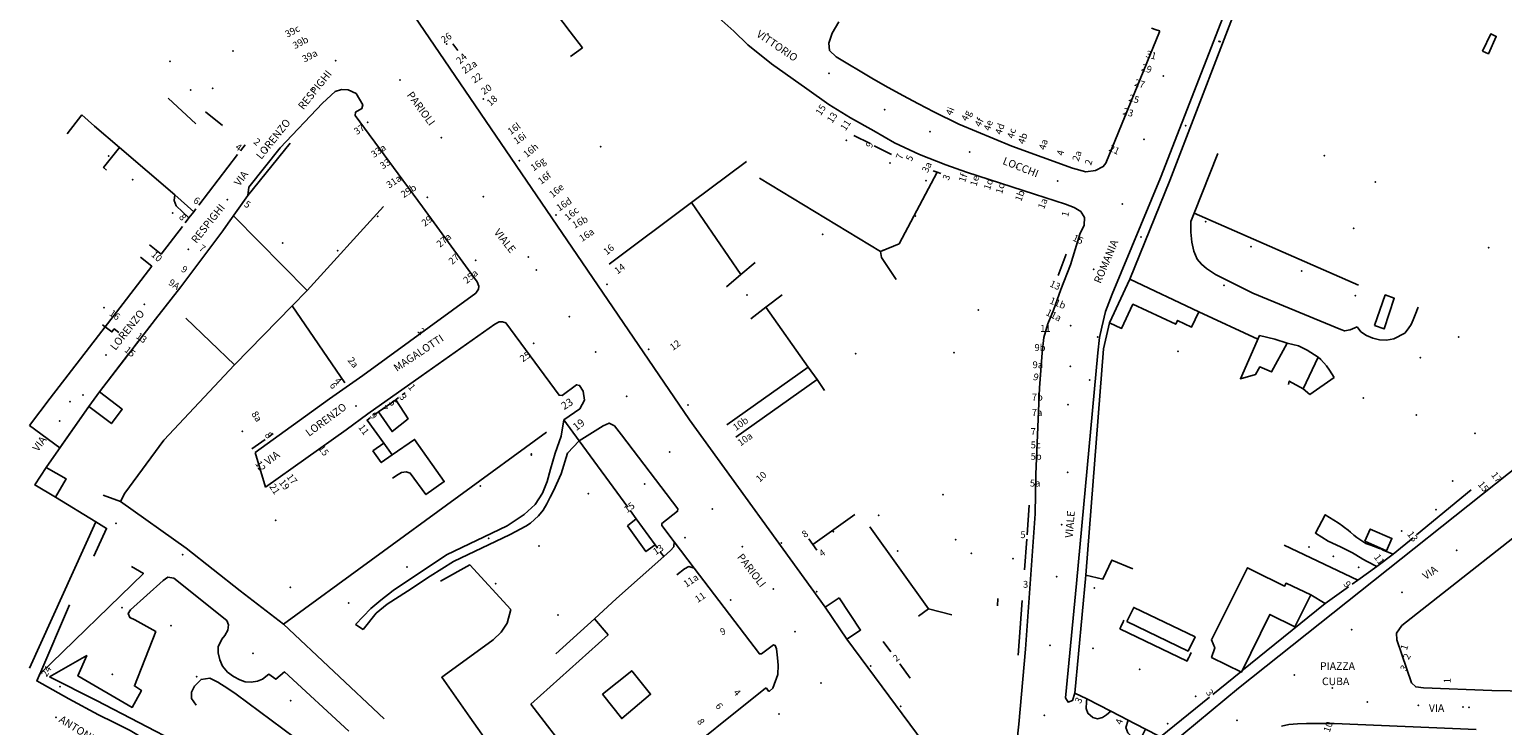
# Model space of a CAD drawing. Units: millimetres. Extents: x 2903 to 6094, y 3136 to 5596.
# Drawn here: x 2967 to 3353, y 3845 to 4027 of the extents above; entities that cross this region are included whole.
import ezdxf

# ---------------------------------------------------------------- set-up
doc = ezdxf.new("R2010")
doc.units = ezdxf.units.MM
for name, color, linetype in [('1A00CE', 10, 'Continuous'), ('1A00ED', 10, 'Continuous'), ('1X00DC', 10, 'Continuous'), ('1X00DR', 10, 'Continuous'), ('1X00MS', 10, 'Continuous'), ('1X00PO', 10, 'Continuous'), ('1X00SG', 10, 'Continuous'), ('2A00CV', 10, 'Continuous'), ('5A00SM', 10, 'Continuous'), ('5A00SS', 10, 'Continuous'), ('5X00CS', 10, 'Continuous'), ('6B00NC', 10, 'Continuous'), ('7A00PQ', 10, 'Continuous'), ('9A00TU', 10, 'Continuous')]:
    doc.layers.add(name, color=color, linetype=linetype)
doc.styles.get("Standard").update_dxf_attribs({"font": 'arial.ttf'})

msp = doc.modelspace()

# ---------------------------------------------------------------- linework, layer by layer
at = {"layer": '1A00CE', "color": 4, "flags": 128}
for points in [[(3254.93, 3961.75, 60.27), (3272.98, 3953.25, 60.97), (3271.08, 3949.24, 61.07), (3267.4, 3950.97, 61.22), (3266.94, 3950, 61.22), (3255.73, 3955.24, 60.86), (3252.77, 3948.91, 60.69), (3249.63, 3950.37, 60.67)], [(3288.9, 3947.03, 60.61), (3292.88, 3946.08, 60.41), (3296.15, 3945.04, 60.43), (3292.05, 3937.49, 60.57), (3288.93, 3938.83, 60.98), (3287.84, 3936.83, 61.14), (3283.89, 3935.7, 61.03)], [(2985.02, 3932.3, 66.26), (2991.02, 3927.71, 66.33), (2988.17, 3923.97, 66.33), (2982.28, 3928.47, 62.46)], [(3062.63, 3930.24, 78.92), (3065.89, 3925.23, 63.3), (3061.69, 3921.9, 63.46), (3058.12, 3927.02, 79.12)], [(2971.05, 3912.5, 65.7), (2976.35, 3909.49, 65.8), (2973.56, 3904.74, 65.8), (2968.09, 3907.93, 65.65)], [(3178.75, 3878.33, 61.52), (3184.39, 3869.91, 61.58), (3180.78, 3867.5, 61.58), (3175.14, 3875.92, 61.5)]]:
    msp.add_polyline3d(points, close=True, dxfattribs=at)
at = {"layer": '1A00CE', "color": 15, "flags": 128}
for points in [[(3056.63, 3916.82, 82.33), (3059.53, 3918.83, 72.69), (3061.75, 3915.76, 63.04), (3058.86, 3913.75, 62.99)], [(3123.31, 3897.24, 73.28), (3125.64, 3899.02, 61.37), (3130.59, 3892.22, 61.61), (3128.18, 3890.45, 73.29)], [(3287.1, 3885.54, 64.59), (3295.43, 3881.41, 61.2), (3295.82, 3882.19, 61.41), (3302.29, 3879.15, 60.53), (3298.15, 3870.79, 59.95), (3291.58, 3874.03, 60.64), (3284.12, 3858.89, 60.78), (3276.31, 3862.77, 75.89), (3277.14, 3865.25, 75.94), (3276.27, 3867.33, 76.11), (3285.73, 3886.22, 0)], [(3254.15, 3872.14, 64.5), (3255.95, 3875.86, 72.34), (3271.99, 3868.14, 72.34), (3270.18, 3864.41, 72.95)], [(3116.77, 3853.12, 81.31), (3124.46, 3859.28, 80.77), (3129.39, 3853.12, 80.95), (3121.85, 3846.74, 81.66)]]:
    msp.add_polyline3d(points, close=True, dxfattribs=at)
at = {"layer": '1A00ED', "color": 3, "flags": 128}
msp.add_polyline3d([(3316.47, 3893.15, 0), (3317.86, 3896.36, 0), (3323.56, 3893.89, 0), (3322.17, 3890.68, 0)], close=True, dxfattribs=at)
at = {"layer": '1X00DC', "color": 40}
for p, q in [((3012.79, 4005.6, 80.83), (3017.27, 4002.04, 64.42)), ((2983.77, 4001.87, 64.68), (2990.31, 3996.23, 64.58)), ((3186.87, 3997.27, 63.44), (3182.65, 3999.42, 63.44)), ((3192.48, 3994.42, 63.26), (3187.94, 3996.73, 63.44)), ((3140.14, 3981.87, 62.79), (3153.06, 3963.02, 76.81)), ((3238.27, 3968.33, 60.21), (3236.1, 3962.75, 58.78)), ((2999.71, 3951.33, 64.23), (2995.84, 3946.3, 66.26)), ((2995.1, 3945.35, 66.26), (2993.23, 3942.92, 66.26)), ((2992.5, 3941.97, 66.26), (2985.02, 3932.3, 66.26)), ((3065.1, 3932.06, 77.24), (3064.37, 3931.52, 77.24)), ((2982.28, 3928.47, 66.05), (2971.05, 3912.5, 65.7)), ((3063.4, 3930.81, 77.24), (3062.63, 3930.24, 78.92)), ((3056.92, 3926.17, 79.12), (3058.12, 3927.02, 79.12)), ((2974.65, 3917.62, 64.11), (2966.72, 3923.49, 80.54)), ((3029.42, 3920.54, 79.19), (3030.56, 3921.35, 79.19)), ((3102.14, 3921.7, 62.46), (3033.23, 3871.5, 63.33)), ((3024.93, 3917.33), (3028.44, 3919.84)), ((3123.4, 3902.1, 61.37), (3110.73, 3919.5, 60.66)), ((3344.33, 3906.6, 56.42), (3330.03, 3894.82, 56.17)), ((3125.64, 3899.02, 61.37), (3124.11, 3901.13, 61.37)), ((3182.86, 3900.14), (3171.91, 3892.32, 76.2)), ((3329.11, 3894.06, 56.17), (3323.87, 3889.75, 56.17)), ((3131.21, 3891.37, 61.72), (3130.59, 3892.22, 61.61)), ((3132.83, 3889.14, 61.72), (3131.92, 3890.4, 61.72)), ((3319.57, 3886.6, 54.15), (3314.64, 3882.97, 56.99)), ((3240.54, 3853.42, 57.75), (3243.43, 3884.32, 57.49)), ((3220.37, 3878.15), (3220.23, 3876.25, 79.78)), ((3202.22, 3875.45), (3208.32, 3873.94, 79.94)), ((3306.09, 3876.83, 57.38), (3284.28, 3859.22, 57.56)), ((3098.05, 3850.54, 71.22), (3118.27, 3868.68, 81.08)), ((3190.35, 3866.95, 75.65), (3192.35, 3864.2, 75.6)), ((3194.64, 3861.04, 75.53), (3197.35, 3857.31, 75.46)), ((3283.96, 3858.96, 57.56), (3276.69, 3853.08, 57.73)), ((3249.96, 3848.71, 57.71), (3243.67, 3851.9, 57.75)), ((3259, 3843.99, 57.75), (3253.98, 3846.58, 57.75))]:
    msp.add_line(p, q, dxfattribs=at)
for points in [[(3254.93, 3961.75, 58.7), (3265.4, 3987.62, 58.66), (3285.69, 4040.62, 61.24), (3298.16, 4071.54, 62.8)], [(3097.28, 4034.91, 63.31), (3100.35, 4037.15, 63.31), (3108.37, 4026.56, 63.31), (3111.53, 4022.4, 63.31)], [(3118.54, 3965.72, 61.99), (3140.14, 3981.87, 62.79), (3154.53, 3992.64, 63.33)], [(3204.47, 3989.81, 70.59), (3194.47, 3971.07, 0), (3189.61, 3969.01, 0), (3189.91, 3967.45, 0), (3193.7, 3961.72, 61.77)], [(3205.42, 3989.45, 72.07), (3204.47, 3989.81, 70.59), (3203.44, 3990.19, 68.99)], [(3007.49, 3976.54, 64.2), (3008.48, 3977.83, 64.28), (3009.73, 3979.46, 64.29)], [(2998.13, 3970.76, 79.91), (3001.17, 3968.34, 64.2), (3006.76, 3975.59, 64.2)], [(2990.37, 3954.31, 64.09), (2998.74, 3965.18, 64.18), (2995.77, 3967.51, 80.48)], [(3156.78, 3966.19, 76.59), (3153.06, 3963.02, 76.81), (3149.27, 3959.79, 77.05)], [(3163.86, 3957.72, 76.67), (3159.61, 3954.43, 76.94), (3155.64, 3951.37, 77.2)], [(3159.61, 3954.43, 76.94), (3170.7, 3938.74, 78.6), (3172.98, 3935.52, 78.93), (3174.98, 3932.68, 79.23)], [(3330.46, 3954.44, 53.55), (3329.61, 3952.49, 53.56), (3329.14, 3951.16, 53.55), (3328.58, 3949.89, 53.55), (3327.77, 3948.75, 53.5), (3326.94, 3947.67, 53.36), (3324.02, 3946.15, 52.95), (3322.12, 3945.83, 52.84), (3320.3, 3945.92, 52.83), (3318.55, 3946.37, 52.83), (3316.88, 3947.08, 52.83), (3315.38, 3948.03, 52.91), (3314.48, 3949.33, 52.95)], [(2990.12, 3947.8, 79.79), (2988.9, 3948.75, 79.79), (2988.31, 3947.99, 79.79), (2985.85, 3949.85, 79.79)], [(3020.4, 3939.37, 63.38), (3001.92, 3919.65, 64.11), (2991.66, 3905.74, 64.27), (2990.57, 3903.6, 64.33)], [(3059.53, 3918.83, 70.84), (3055.12, 3924.89, 70.84), (3055.95, 3925.48, 79.12)], [(2986.06, 3905.24, 64.12), (2990.57, 3903.6, 64.33), (3007.73, 3891.37, 64.43), (3021.92, 3880.19, 64.15), (3033.23, 3871.5, 64.18), (3059.6, 3846.66, 64.34)], [(3186.83, 3896.94, 0), (3202.22, 3875.45, 0), (3199.54, 3873.54, 76.39)], [(3170.81, 3893.84, 76.23), (3171.91, 3892.32, 76.2), (3172.97, 3890.86, 76.17)], [(2971.93, 3857.67, 63.62), (2984.29, 3851.49, 64.05), (3006.44, 3839.91, 64.2)], [(3275.76, 3852.32, 57.73), (3262.94, 3841.97, 57.73), (3262.6, 3842.14, 57.73)]]:
    msp.add_polyline3d(points, dxfattribs=at)
at = {"layer": '1X00DR', "color": 31}
for p, q in [((3004.77, 3983.85, 64.29), (3009.73, 3979.46, 64.29)), ((3149.33, 3923.62, 76.77), (3170.7, 3938.74, 78.6)), ((3151.72, 3920.41, 76.74), (3172.98, 3935.52, 78.93))]:
    msp.add_line(p, q, dxfattribs=at)
msp.add_polyline3d([(3271.91, 3979.5, 56.61), (3270.93, 3976.86, 56.3), (3270.91, 3974.06, 55.95), (3271.12, 3971.47, 55.7), (3271.66, 3969.08, 55.41), (3272.54, 3967.03, 55.09), (3273.64, 3965.7, 54.79), (3274.96, 3964.56, 54.42), (3277.35, 3963, 54.37), (3287.09, 3958.15, 54.34), (3310.16, 3948.61, 53.21), (3311.17, 3948.24, 53.21), (3312.58, 3948.54, 53.21), (3314.48, 3949.33, 52.95)], dxfattribs=at)
at = {"layer": '1X00MS', "color": 42}
for p, q in [((3077.57, 4023.45, 66.24), (3078.89, 4021.63, 65.94)), ((3111.53, 4022.4, 63.31), (3108.41, 4020.07, 63.29)), ((2980.4, 4004.79), (2976.57, 3999.82)), ((2983.77, 4001.87, 63.97), (2980.4, 4004.79, 64.67)), ((3023.94, 3983.69), (3035.03, 3997.43)), ((3011.05, 3981.17), (3021.24, 3994.41)), ((3023.23, 3997, 64.44), (3021.98, 3995.36, 64.29)), ((3157.93, 3988.2), (3189.61, 3969.01)), ((3010.32, 3980.22, 64.29), (3009.73, 3979.46, 64.29)), ((3020.34, 3978.19), (3039.43, 3958.86)), ((3059.43, 3980.86, 63.86), (3039.43, 3958.86, 63.86)), ((3035.5, 3954.83, 63.84), (3049.27, 3934.62, 79.32)), ((3272.98, 3953.25), (3288.48, 3946.08)), ((3304.23, 3941.33, 58.22), (3300.34, 3933.12, 58.3)), ((3308.44, 3936.06, 55.93), (3302.02, 3931.62, 55.86)), ((3300.34, 3933.12, 55.86), (3302.02, 3931.62, 55.86)), ((3228.02, 3894.87), (3228.59, 3902.58)), ((2984.13, 3898.24), (2966.71, 3859.96)), ((3227.33, 3885.66, 58.97), (3227.93, 3893.68, 58.54)), ((3225.69, 3863.35), (3226.75, 3877.69)), ((2969.41, 3858.37), (2977.16, 3876.56)), ((3118.27, 3868.68), (3114.72, 3872.88)), ((3108.27, 3837.26), (3098.05, 3850.54))]:
    msp.add_line(p, q, dxfattribs=at)
for points in [[(2986.89, 3990.35, 80.62), (2986.14, 3991.04, 64.57), (2990.31, 3996.23, 64.58), (3004.77, 3983.85, 64.29), (3004.61, 3982.43, 64.29), (3005.18, 3980.97, 64.29), (3008.48, 3977.83, 64.28)], [(3314.8, 3960.26, 79.52), (3271.75, 3979.08, 57.22), (3277.92, 3994.69, 57.38)], [(3007.68, 3951.62, 63.44), (3020.4, 3939.37, 63.79), (3035.5, 3954.83, 63.84), (3039.43, 3958.86, 63.86)], [(3249.63, 3950.37, 59.05), (3247.98, 3943.53, 59.1), (3243.43, 3884.32, 57.49)], [(3304.23, 3941.33, 58.22), (3301.39, 3943.22, 58.24), (3299.07, 3944.36, 58.11), (3296.15, 3945.04, 58.09)], [(3308.44, 3936.06, 55.93), (3307.19, 3937.94, 55.94), (3306.46, 3939.07, 55.96), (3304.94, 3940.75, 56.09), (3304.23, 3941.33, 55.94)], [(3296.46, 3934.17, 58.09), (3296.65, 3935.1, 58.09), (3300.34, 3933.12, 58.3)], [(3058.86, 3913.75, 62.99), (3061.75, 3915.76, 63.04), (3067.6, 3919.82, 63.16), (3075.33, 3908.78, 63.14), (3070.54, 3905.37, 63.24), (3066.44, 3910.97, 63.28), (3065.38, 3911.31, 63.63), (3064.15, 3911.15, 63.7), (3063.32, 3910.62, 63.7), (3061.79, 3909.72, 63.62)], [(2983.59, 3889.25, 63.79), (2986.91, 3896.54, 63.52), (2984.13, 3898.24, 63.52), (2973.56, 3904.74, 63.54)], [(3104.6, 3863.65, 71.69), (3114.72, 3872.88, 63.31), (3120.5, 3878.15, 62.6), (3132.83, 3889.14, 61.72)], [(3313.17, 3881.91, 56.99), (3314.64, 3882.97, 56.99), (3295.35, 3892.12, 57.11)], [(3074.35, 3882.75, 62.78), (3082.04, 3886.99, 63.2), (3092.75, 3875.29, 63.8)], [(3243.43, 3884.32, 59.03), (3247.87, 3883.22, 59.02), (3250.19, 3888.22, 58.91), (3255.66, 3885.91, 58.82)], [(3302.29, 3879.15, 57.38), (3306.09, 3876.83, 57.38), (3312.19, 3881.22, 56.99)], [(3090.27, 3869.35, 64.08), (3091.87, 3871.72, 64), (3092.75, 3875.29, 63.8)], [(3103.53, 3816.6, 62.28), (3099.56, 3822.23, 62.51), (3082.05, 3847.13, 63.53), (3074.71, 3857.56, 63.97), (3085.9, 3865.69, 64.12), (3088.19, 3867.33, 64.13), (3090.27, 3869.35, 64.08)]]:
    msp.add_polyline3d(points, dxfattribs=at)
at = {"layer": '1X00PO', "color": 15}
msp.add_line((3003, 4009.18, 86.5), (3010.27, 4002.49, 86.28), dxfattribs=at)
at = {"layer": '1X00SG', "color": 33}
for points in [[(3347.32, 4021.45, 60.66), (3349.43, 4026, 58.19), (3350.9, 4025.33, 58.28), (3348.81, 4020.82, 61.38), (3347.32, 4021.45, 60.66)], [(3318.96, 3949.62, 60.48), (3321.79, 3957.67, 62.04), (3324.18, 3956.78, 62.01), (3321.56, 3948.78, 59.92), (3318.96, 3949.62, 60.48)], [(3323.87, 3889.75, 56.17), (3321.46, 3890.79, 54.68), (3320.64, 3891.15, 54.16), (3320.29, 3891.31, 53.95), (3319.64, 3891.53, 53.85), (3318.69, 3891.87, 53.71), (3317.77, 3892.2, 53.58), (3316.71, 3892.58, 53.43), (3315.97, 3893.06, 53.35), (3315.15, 3893.6, 53.27), (3314.35, 3894.12, 53.2), (3313.58, 3894.78, 53.01), (3312.72, 3895.52, 52.8), (3312.12, 3896.04, 52.66), (3311.13, 3896.78, 52.39), (3310.35, 3897.37, 52.17), (3310.07, 3897.58, 52.1), (3309.45, 3897.97, 52.07), (3306.09, 3900.1, 51.93), (3303.53, 3895.29, 51.95), (3306.9, 3893.22, 52.72), (3310.07, 3891.69, 53.28), (3311.46, 3891.02, 53.51), (3312.36, 3890.59, 53.67), (3312.87, 3890.35, 53.76), (3313.23, 3890.12, 53.8), (3314.1, 3889.59, 53.9), (3315.91, 3888.49, 54.11), (3317.1, 3887.87, 54.12), (3319.57, 3886.6, 54.15), (3323.87, 3889.75, 56.17)], [(3253.38, 3872.51, 64.09), (3253.04, 3871.79, 0), (3252.76, 3871.21, 0), (3252.56, 3870.78, 0), (3252.32, 3870.27, 0), (3269.89, 3861.78, 0), (3270.12, 3862.26, 0), (3270.35, 3862.73, 0), (3270.62, 3863.28, 0), (3270.98, 3864.02, 73.37)]]:
    msp.add_polyline3d(points, dxfattribs=at)
at = {"layer": '2A00CV', "color": 130}
for p in [(3278.25, 4024.1, 57.92), (3020, 4021.52, 64.06), (3075.96, 4023.37, 60.2), (3278.53, 4023.98, 57.92), (3003.5, 4018.79, 62.79), (3008.94, 4011.33, 62.79), (3014.71, 4011.77, 62.98), (3085.55, 4008.95, 60.17), (3055.27, 4002.87, 61.04), (3269.5, 4002, 57.87), (3180.65, 3998.12, 59.44), (2987.48, 3994, 63.06), (3095, 3992.82, 60.21), (3192.1, 3992.17, 59.7), (2993.73, 3987.83, 63.05), (3201.52, 3987.61, 59.24), (3319.23, 3987.25, 57.19), (3070.94, 3983.24, 60.95), (3004.19, 3979.1, 63.04), (3057.94, 3978.25, 62.9), (3104.65, 3978.56, 60.19), (3198.73, 3978.35, 59.24), (3274.8, 3976.87, 55.39), (3313.5, 3975.12, 57.43), (3146.77, 3972.1, 61.23), (3257.88, 3972.83, 57.82), (3286.69, 3970.29, 55.1), (3348.91, 3970.08, 55.83), (3047.41, 3969.25, 62.83), (3083.6, 3966.74, 60.95), (3190.25, 3969.37, 59.26), (3299.92, 3963.92, 54.56), (3118, 3960.45, 60.32), (3154.65, 3957.64, 60.07), (3313.98, 3957.49, 54.47), (2986.23, 3954.33, 64.33), (3215.27, 3953.75, 62.63), (3098.8, 3945, 60.95), (3128.88, 3943.45, 60.35), (3246.46, 3946.62, 56.63), (3341, 3946.69, 54.12), (3208.82, 3942.54, 62.64), (3244.39, 3935.42, 56.65), (2980.71, 3931.42, 62.93), (3139.15, 3928.85, 60.39), (3316.07, 3930.72, 54.76), (2974.6, 3924.69, 62.92), (3329.94, 3926.23, 54.81), (3022.46, 3921.99, 63.47), (3345.34, 3921.44, 54.95), (3098.13, 3915.75, 61.86), (3098.19, 3915.99, 61.86), (3339.48, 3908.95, 55.22), (3084.8, 3907.65, 61.86), (3113.07, 3905.61, 62.57), (3127.81, 3908.12, 60.55), (3205.94, 3905.39, 59.03), (3335.07, 3901.48, 55.02), (2989.35, 3897.9, 61.94), (3031.16, 3898.62, 63.44), (3189.17, 3899.99, 58.93), (3138.37, 3894.08, 60.56), (3177.25, 3895.68, 58.91), (3326.11, 3895.82, 54.98), (3006.88, 3889.66, 63.79), (3100.14, 3891.96, 62.5), (3163.65, 3892.7, 58.87), (3194.14, 3890.64, 58.95), (3213.41, 3889.97, 59.31), (3301.83, 3891.7, 55.67), (3308.19, 3889.24, 55.71), (3065.63, 3886.42, 62.92), (3224.34, 3888.65, 59.34), (3314.83, 3886.37, 55.71), (3088.85, 3882.04, 62.4), (3035.06, 3881.07, 63.51), (3150.33, 3877.75, 60.58), (3172.86, 3879.94, 58.83), (3245.65, 3880.94, 58.97), (3050.35, 3876.96, 62.9), (3105.12, 3873.87, 62.59), (3003.75, 3871.1, 62.96), (3245.3, 3865.1, 57.63), (2988.39, 3858.33, 63.51), (3187.07, 3860.5, 58.83), (2974.71, 3855.12, 62.94), (3010.5, 3857.69, 62.91), (3035.12, 3851.42, 61.56), (3272.19, 3852.53, 57.72), (3194.93, 3849.92, 58.83), (3264.81, 3845.37, 57.15)]:
    msp.add_point(p, dxfattribs=at)
at = {"layer": '5A00SM', "color": 240}
for p, q in [((2985.02, 3932.3, 66.26), (2999.71, 3951.33, 64.23)), ((2972.13, 3930.62, 62.46), (2966.72, 3923.49, 80.54)), ((3106.68, 3924.92, 59.55), (3110.73, 3919.5, 59.55)), ((3240.54, 3853.42, 57.04), (3243.67, 3851.9, 57.04)), ((3254.46, 3846.33, 56.48), (3249.96, 3848.71, 56.48))]:
    msp.add_line(p, q, dxfattribs=at)
at = {"layer": '5A00SM', "color": 253}
msp.add_line((3028.56, 3907.33), (3025.81, 3916.42), dxfattribs=at)
at = {"layer": '5A00SM', "color": 240}
for points in [[(3204.5, 3835.53, 57.84), (3180.78, 3867.5, 61.58), (3175.14, 3875.92, 61.5), (3139.59, 3924.99, 58.99), (3058.12, 4044.57, 58.86), (3058.36, 4045.93, 58.86), (3060.03, 4048.52, 58.86), (3062.46, 4050.62, 58.86), (3099.2, 4079.1, 59.25), (3100.45, 4079.74, 59.25), (3101.27, 4079.94, 59.25), (3102, 4079.86, 59.18), (3103.08, 4078.89, 59.12)], [(3294.69, 4071.22, 60.24), (3285.62, 4046.73, 59.62), (3262.94, 3988.36, 57.95), (3250.27, 3957.9, 57.37), (3248.54, 3953.29, 57.34), (3247.58, 3949.24, 57.3), (3246.94, 3946.49, 57.3), (3246.52, 3942.49, 57.3), (3240.98, 3882.15, 57.14), (3238.02, 3852.2, 57.07), (3238.73, 3851.04, 57.09), (3239.9, 3851.47, 57.06), (3240.54, 3853.42, 57.04)], [(3146.46, 4030.89, 60.34), (3151.19, 4026.69, 60.29), (3154.88, 4023.17, 60.22), (3161.09, 4018.19, 59.09), (3170.33, 4011.65, 59.99), (3176.12, 4007.56, 59.99), (3181.71, 4004.04, 59.98), (3187.87, 4000.6, 59.85), (3193.25, 3997.49, 59.75), (3199.84, 3994.46, 59.7), (3206.71, 3991.72, 59.39), (3212.15, 3989.83, 59.14), (3229.91, 3984.07, 58.38), (3238.02, 3981.4, 57.83), (3240.37, 3980.56, 57.94), (3242.11, 3979.48, 57.87), (3243.05, 3977.92, 57.87), (3242.94, 3975.92, 57.86), (3241.85, 3973.6, 57.86), (3239.35, 3965.58, 57.55), (3236.87, 3959.1, 57.55), (3234.94, 3953.65, 57.51), (3233.43, 3950.12, 57.56), (3232.42, 3946.54, 57.61), (3231.96, 3942.54, 57.63), (3231.21, 3933.31, 57.86), (3230.3, 3910.69, 57.86), (3230.09, 3900.37, 57.86), (3227.58, 3864.9, 57.5), (3225.83, 3845.25, 57.47), (3225.29, 3840.47, 57.66)], [(3260.58, 4027.53, 71.4), (3261.85, 4027.08, 72.87), (3262.7, 4026.8, 58.66), (3262.69, 4026.55, 58.66), (3248.66, 3992.15, 58.28), (3247.97, 3991.26, 58.26), (3245.93, 3990.22, 58.17), (3243.39, 3989.93, 58.03), (3239.91, 3990.86, 57.99), (3224, 3996.61, 58.42), (3210.13, 4002.41, 59.08), (3203.59, 4005.64, 59.08), (3199.57, 4007.72, 59.3), (3195.48, 4009.9, 59.28), (3190.86, 4012.41, 59.21), (3187.34, 4014.44, 59.1), (3178.02, 4019.97, 58.9), (3176.27, 4021.69, 59.16), (3176.07, 4023.54, 59.16), (3176.98, 4026.24, 59.16), (3178.73, 4029.21, 59.15)], [(3025.81, 3916.42, 59.54), (3045.33, 3930.44, 59.54), (3054.04, 3936.58, 59.54), (3083.62, 3958.16, 59.54), (3084.34, 3959.18, 59.54), (3084.4, 3960, 59.54), (3084.01, 3961.05, 59.54), (3069.62, 3980.77, 59.54), (3052.05, 4004.65, 59.54), (3052.12, 4005.52, 59.54), (3053.73, 4006.47, 59.54), (3054, 4007.43, 59.76), (3052.28, 4010.37, 59.79), (3050.19, 4011.37, 59.79), (3048.43, 4011.42, 59.79), (3046.75, 4010.91, 59.79), (3043.46, 4007.85, 59.81), (3032.36, 3996.19, 59.94), (3024.13, 3985.92, 59.95), (3023.94, 3983.69, 59.93)], [(2999.71, 3951.33, 62.46), (3006.32, 3959.82, 72.55), (3017.34, 3974.44, 62.46), (3018.75, 3976.42, 62.46), (3023.94, 3983.69, 62.52)], [(3106.68, 3924.92, 59.55), (3110.83, 3927.85, 59.56), (3112.07, 3930.12, 59.53), (3111.77, 3932.47, 59.52), (3110.79, 3933.98, 59.51), (3110.03, 3934.16, 59.51), (3106.26, 3931.34, 59.51), (3105.41, 3931.39, 59.51), (3091.47, 3950.4, 59.51), (3090.65, 3950.62, 59.51), (3089.77, 3950.58, 59.51), (3088.63, 3950.02, 59.51), (3069.32, 3936.41, 59.51), (3055.36, 3926.49, 59.51), (3049.64, 3922.34, 59.51), (3028.56, 3907.33, 59.52)], [(3254.46, 3846.33, 56.97), (3253.9, 3844.4, 56.95), (3254.37, 3842.97, 56.8), (3255.46, 3842, 56.77), (3257.04, 3841.28, 56.58), (3257.92, 3841.67, 56.58), (3259, 3843.99, 57.75), (3262.6, 3842.14, 57.73), (3261.57, 3840.38, 57.73), (3261.67, 3839.56, 56.47), (3262.57, 3839.24, 56.46), (3263.98, 3839.14, 56.48), (3265.5, 3839.87, 56.46), (3283.36, 3854.71, 55.82), (3382.66, 3933.62, 52.11), (3380.85, 3936.21, 52.17)], [(2974.65, 3917.62, 62.46), (2982.28, 3928.47, 62.46), (2985.02, 3932.3, 66.26)], [(3133.58, 3833.9, 59.36), (3159.49, 3854.66, 58.83), (3159.73, 3854.67, 58.83), (3160.28, 3853.92, 58.83), (3160.53, 3853.95, 58.83), (3161.42, 3854.73, 58.82), (3162.72, 3858.28, 58.88), (3162.81, 3860.7, 58.85), (3162.64, 3862.61, 58.85), (3162.39, 3865.04, 58.85), (3162.04, 3865.89, 58.85), (3161.59, 3866.04, 58.85), (3158.47, 3863.72, 58.85), (3157.88, 3863.67, 58.85), (3140.84, 3886.11, 58.83), (3135.6, 3893, 58.83), (3132.31, 3897.33, 58.83), (3132.36, 3897.85, 58.83), (3136.47, 3901.04, 58.83), (3136.52, 3901.65, 59.17), (3121.75, 3921.04, 59.42), (3119.9, 3923.35, 59.44), (3118.52, 3924.12, 59.44), (3116.98, 3923.41, 59.45), (3110.73, 3919.5, 59.55)], [(3364.25, 3853.83, 52.94), (3349.69, 3854.12, 53.33), (3331.86, 3854.83, 54.09), (3329.78, 3855.04, 54.08), (3328.71, 3856.12, 54.08), (3324.84, 3867.37, 54.38), (3324.78, 3869.1, 54.38), (3326.17, 3871.08, 54.38), (3368.3, 3904.28, 53.41)], [(3081.13, 3799, 60.77), (3083.23, 3794.57, 61.1), (3075.3, 3788.5, 61.07), (3071.37, 3785.62, 60.98), (3069.83, 3784.67, 61.01), (3068.32, 3784.19, 61.02), (3065.92, 3784.43, 61.04), (3063.55, 3785.4, 61.08), (3061.28, 3786.79, 61.1), (3058.62, 3788.87, 61.1), (3037.66, 3807.58, 61.5), (3022.29, 3822.19, 61.88), (3015.03, 3827.86, 62.14), (3010.81, 3831.08, 62.1), (3007.21, 3833.99, 62.02), (3003.5, 3836.86, 61.81), (2999.98, 3839.25, 61.68), (2997.46, 3840.97, 61.63), (2993.08, 3843.62, 61.54), (2988.88, 3845.67, 61.63), (2984.77, 3847.69, 61.67), (2977.05, 3851.87, 61.67), (2968.61, 3856.62, 61.47), (2969.62, 3858.83, 61.42)], [(3243.67, 3851.9, 57.04), (3243.56, 3851.12, 57.06), (3243.5, 3849.42, 57.08), (3243.9, 3848.15, 57.06), (3245.25, 3847.03, 57.02), (3246.48, 3846.7, 57.02), (3247.71, 3847.04, 57.04), (3248.81, 3847.69, 57.03), (3249.96, 3848.71, 56.97)], [(3345.59, 3843.9, 53.61), (3308.43, 3845.47, 55.09), (3301.19, 3845.42, 55.49), (3298.82, 3845.4, 55.65), (3296.56, 3845.15, 55.66), (3294.66, 3844.74, 55.75)]]:
    msp.add_polyline3d(points, dxfattribs=at)
at = {"layer": '5A00SS', "color": 52}
msp.add_line((3054.14, 3870.04), (3052.12, 3871.41), dxfattribs=at)
for points in [[(3106.68, 3924.92, 59.66), (3105.96, 3920.67, 59.92), (3104.36, 3916.22, 60.09), (3103.16, 3912.02, 60.16), (3102.32, 3908.83, 60.35), (3101.09, 3905.77, 60.56), (3099.18, 3902.79, 60.67), (3096.25, 3900.18, 60.8), (3091.85, 3897.2, 61.01), (3075.96, 3889.62, 61.76), (3069.31, 3885.14, 62.68), (3065.75, 3882.79, 62.68), (3061.94, 3880.25, 62.74), (3058.73, 3877.78, 62.72), (3056.09, 3875.56, 62.67), (3052.12, 3871.41, 62.68)], [(3054.14, 3870.04, 63.16), (3057.5, 3874.33, 63.32), (3060.42, 3876.7, 63.32), (3065.69, 3880.14, 63.32), (3071.69, 3884.04, 63.31), (3077.81, 3887.87, 63.35), (3092.64, 3894.92, 63.4), (3096.75, 3897.08, 63.4), (3097.93, 3897.91, 63.4), (3100.07, 3899.86, 63.4), (3101.27, 3901.29, 63.4), (3102.23, 3902.99, 63.4), (3103.07, 3904.75, 63.4), (3103.93, 3906.37, 63.4), (3105.98, 3910.83, 63.4), (3107.66, 3916.21, 59.44), (3110.73, 3919.5, 59.43)]]:
    msp.add_polyline3d(points, dxfattribs=at)
at = {"layer": '5X00CS', "color": 6}
msp.add_line((2990.37, 3954.31, 64.09), (2972.13, 3930.62, 63.9), dxfattribs=at)
for points in [[(3175.14, 3875.92, 61.5), (3139.59, 3924.99, 58.99), (3058.12, 4044.57, 58.86), (3058.36, 4045.93, 58.86), (3060.03, 4048.52, 58.86), (3062.46, 4050.62, 58.86), (3099.2, 4079.1, 59.25), (3100.45, 4079.74, 59.25), (3101.27, 4079.94, 59.25), (3102, 4079.86, 59.18), (3103.08, 4078.89, 59.12)], [(3294.69, 4071.22, 60.24), (3285.62, 4046.73, 59.62), (3262.94, 3988.36, 57.95), (3250.27, 3957.9, 57.37), (3248.54, 3953.29, 57.34), (3247.58, 3949.24, 57.3), (3246.94, 3946.49, 57.3), (3246.52, 3942.49, 57.3), (3240.98, 3882.15, 57.14), (3238.02, 3852.2, 57.07), (3238.73, 3851.04, 57.09), (3239.9, 3851.47, 57.06), (3240.54, 3853.42, 57.04)], [(3146.46, 4030.89, 60.34), (3151.19, 4026.69, 60.29), (3154.88, 4023.17, 60.22), (3161.09, 4018.19, 59.09), (3170.33, 4011.65, 59.99), (3176.12, 4007.56, 59.99), (3181.71, 4004.04, 59.98), (3187.87, 4000.6, 59.85), (3193.25, 3997.49, 59.75), (3199.84, 3994.46, 59.7), (3206.71, 3991.72, 59.39), (3212.15, 3989.83, 59.14), (3229.91, 3984.07, 58.38), (3238.02, 3981.4, 57.83), (3240.37, 3980.56, 57.94), (3242.11, 3979.48, 57.87), (3243.05, 3977.92, 57.87), (3242.94, 3975.92, 57.86), (3241.85, 3973.6, 57.86), (3239.35, 3965.58, 57.55), (3236.87, 3959.1, 57.55), (3234.94, 3953.65, 57.51), (3233.43, 3950.12, 57.56), (3232.42, 3946.54, 57.61), (3231.96, 3942.54, 57.63), (3231.21, 3933.31, 57.86), (3230.3, 3910.69, 57.86), (3230.09, 3900.37, 57.86), (3227.58, 3864.9, 57.5), (3225.83, 3845.25, 57.47), (3225.29, 3840.47, 57.66)], [(3261.85, 4027.08, 72.87), (3262.7, 4026.8, 58.66), (3262.69, 4026.55, 58.66), (3248.66, 3992.15, 58.28), (3247.97, 3991.26, 58.26), (3245.93, 3990.22, 58.17), (3243.39, 3989.93, 58.03), (3239.91, 3990.86, 57.99), (3224, 3996.61, 58.42), (3210.13, 4002.41, 59.08), (3203.59, 4005.64, 59.08), (3199.57, 4007.72, 59.3), (3195.48, 4009.9, 59.28), (3190.86, 4012.41, 59.21), (3187.34, 4014.44, 59.1), (3178.02, 4019.97, 58.9), (3176.27, 4021.69, 59.16), (3176.07, 4023.54, 59.16), (3176.98, 4026.24, 59.16), (3178.73, 4029.21, 59.15)], [(3025.81, 3916.42, 59.54), (3045.33, 3930.44, 59.54), (3054.04, 3936.58, 59.54), (3083.62, 3958.16, 59.54), (3084.34, 3959.18, 59.54), (3084.4, 3960, 59.54), (3084.01, 3961.05, 59.54), (3069.62, 3980.77, 59.54), (3052.05, 4004.65, 59.54), (3052.12, 4005.52, 59.54), (3053.73, 4006.47, 59.54), (3054, 4007.43, 59.76), (3052.28, 4010.37, 59.79), (3050.19, 4011.37, 59.79), (3048.43, 4011.42, 59.79), (3046.75, 4010.91, 59.79), (3043.46, 4007.85, 59.81), (3032.36, 3996.19, 59.94), (3024.13, 3985.92, 59.95), (3023.94, 3983.69, 59.93)], [(3106.68, 3924.92, 59.55), (3110.83, 3927.85, 59.56), (3112.07, 3930.12, 59.53), (3111.77, 3932.47, 59.52), (3110.79, 3933.98, 59.51), (3110.03, 3934.16, 59.51), (3106.26, 3931.34, 59.51), (3105.41, 3931.39, 59.51), (3091.47, 3950.4, 59.51), (3090.65, 3950.62, 59.51), (3089.77, 3950.58, 59.51), (3088.63, 3950.02, 59.51), (3069.32, 3936.41, 59.51), (3055.36, 3926.49, 59.51), (3049.64, 3922.34, 59.51), (3028.56, 3907.33, 59.52)], [(3262.6, 3842.14, 57.73), (3261.57, 3840.38, 57.73), (3261.67, 3839.56, 56.47), (3262.57, 3839.24, 56.46), (3263.98, 3839.14, 56.48), (3265.5, 3839.87, 56.46), (3283.36, 3854.71, 55.82), (3382.66, 3933.62, 52.11), (3380.85, 3936.21, 52.17)], [(3365.89, 3856.35, 52.94), (3365.37, 3854.49, 52.94), (3364.25, 3853.83, 52.94), (3349.69, 3854.12, 53.33), (3331.86, 3854.83, 54.09), (3329.78, 3855.04, 54.08), (3328.71, 3856.12, 54.08), (3324.84, 3867.37, 54.38), (3324.78, 3869.1, 54.38), (3326.17, 3871.08, 54.38), (3368.3, 3904.28, 53.41), (3381.42, 3915.12, 52.62), (3405.81, 3936.2, 51.68), (3408.85, 3934.37, 51.57)], [(3132.83, 3889.14, 61.72), (3134.65, 3890.74, 61.69), (3135.47, 3891.73, 61.69), (3135.6, 3893, 58.83), (3132.31, 3897.33, 58.83), (3132.36, 3897.85, 58.83), (3136.47, 3901.04, 58.83), (3136.52, 3901.65, 59.17), (3121.75, 3921.04, 59.42), (3119.9, 3923.35, 59.44), (3118.52, 3924.12, 59.44), (3116.98, 3923.41, 59.45), (3110.73, 3919.5, 59.55)], [(2969.4, 3858.37, 63.62), (2996.57, 3884.75, 63.16), (2993.46, 3886.58, 63.21)], [(3084.3, 3801.29, 60.47), (3087.58, 3798.49, 60.46), (3117.98, 3822.37, 60.2), (3133.58, 3833.9, 59.36), (3159.49, 3854.66, 58.83), (3159.73, 3854.67, 58.83), (3160.28, 3853.92, 58.83), (3160.53, 3853.95, 58.83), (3161.42, 3854.73, 58.82), (3162.72, 3858.28, 58.88), (3162.81, 3860.7, 58.85), (3162.64, 3862.61, 58.85), (3162.39, 3865.04, 58.85), (3162.04, 3865.89, 58.85), (3161.59, 3866.04, 58.85), (3158.47, 3863.72, 58.85), (3157.88, 3863.67, 58.85), (3140.84, 3886.11, 58.83), (3139.43, 3886.53, 58.83), (3138.25, 3885.92, 58.83), (3136.23, 3884.37, 58.83)], [(3050.32, 3843.43, 62.16), (3033.48, 3858.94, 62.22), (3031.27, 3857.03, 62.22), (3029.37, 3858.33, 62.2), (3027.75, 3857.04, 62.2), (3026.41, 3856.53, 62.19), (3024.75, 3856.25, 62.19), (3023.18, 3856.37, 62.16), (3021.79, 3856.85, 62.15), (3020.12, 3857.72, 62.14), (3018.61, 3858.87, 62.14), (3017.23, 3860.5, 62.14), (3016.57, 3862.12, 62.13), (3016.16, 3863.92, 62.12), (3016.17, 3865.5, 62.12), (3017.07, 3867.57, 62.23), (3017.86, 3868.52, 62.22), (3018.71, 3869.9, 62.24), (3018.88, 3871.29, 62.25), (3018.44, 3872.41, 62.26), (3004.5, 3883.47, 62.58), (3002.94, 3883.74, 62.62), (3001.77, 3882.85, 62.61), (2993.21, 3875.19, 62.72), (2992.58, 3874.25, 62.73), (2992.98, 3873.22, 62.74), (2994.27, 3872.62, 62.76), (2999.78, 3869.52, 62.83), (2994.19, 3855.31, 62.7), (2996.03, 3854.1, 62.72), (2993.58, 3849.65, 62.72), (2979.4, 3857.92, 62.51), (2981.73, 3863.25, 62.08), (2971.93, 3857.67, 63.62)], [(3204.5, 3835.53, 57.84), (3180.78, 3867.5, 61.58)], [(3081.13, 3799, 60.77), (3083.23, 3794.57, 61.1), (3075.3, 3788.5, 61.07), (3071.37, 3785.62, 60.98), (3069.83, 3784.67, 61.01), (3068.32, 3784.19, 61.02), (3065.92, 3784.43, 61.04), (3063.55, 3785.4, 61.08), (3061.28, 3786.79, 61.1), (3058.62, 3788.87, 61.1), (3037.66, 3807.58, 61.5), (3022.29, 3822.19, 61.88), (3015.03, 3827.86, 62.14), (3010.81, 3831.08, 62.1), (3007.21, 3833.99, 62.02), (3003.5, 3836.86, 61.81), (2999.98, 3839.25, 61.68), (2997.46, 3840.97, 61.63), (2993.08, 3843.62, 61.54), (2988.88, 3845.67, 61.63), (2984.77, 3847.69, 61.67), (2977.05, 3851.87, 61.67), (2968.61, 3856.62, 61.47), (2969.4, 3858.37, 63.62)], [(3020.85, 3853.12, 62.86), (3018.65, 3854.65, 62.84), (3016.06, 3856.29, 62.84), (3013.93, 3857.29, 62.84), (3011.68, 3857, 62.83), (3009.98, 3855.24, 62.73), (3009.18, 3853.67, 62.67), (3009.14, 3852, 62.7), (3010.41, 3850.22, 62.71)], [(3020.85, 3853.12, 62.04), (3039.16, 3839.5, 62.03)], [(3243.67, 3851.9, 57.04), (3243.56, 3851.12, 57.06), (3243.5, 3849.42, 57.08), (3243.9, 3848.15, 57.06), (3245.25, 3847.03, 57.02), (3246.48, 3846.7, 57.02), (3247.71, 3847.04, 57.04), (3248.81, 3847.69, 57.03), (3249.96, 3848.71, 56.97)], [(3254.46, 3846.33, 56.97), (3253.9, 3844.4, 56.95), (3254.37, 3842.97, 56.8), (3255.46, 3842, 56.77), (3257.04, 3841.28, 56.58), (3257.92, 3841.67, 56.58), (3259, 3843.99, 57.75)], [(3345.59, 3843.9, 53.61), (3308.43, 3845.47, 55.09), (3301.19, 3845.42, 55.49), (3298.82, 3845.4, 55.65), (3296.56, 3845.15, 55.66), (3294.66, 3844.74, 55.75)]]:
    msp.add_polyline3d(points, dxfattribs=at)
at = {"layer": '7A00PQ', "color": 43}
for p in [(3160.11, 4025.95, 58.62), (3046.92, 4019.01, 58.77), (3063.75, 4013.91, 58.43), (3176.12, 4015.71, 58.54), (3263.72, 4014.97, 57.51), (3040.86, 4011.47, 59.52), (3190.69, 4006.17, 58.45), (3074.56, 3998.87, 58.87), (3202.53, 4000.38, 58.19), (3258.63, 3998.4, 57.22), (3028.83, 3995.68, 61.25), (3116.36, 3996.45, 63.81), (3212.95, 3995.09, 57.92), (3305.82, 3994.12, 56.75), (3225.25, 3991.11, 57.68), (3235.97, 3987.53, 57.43), (3018.55, 3982.62, 61.71), (3085.61, 3983.35, 58.97), (3252.94, 3981.51, 56.96), (3033, 3971.22, 62.26), (3174.43, 3973.53, 59.3), (3008.33, 3969.57, 62.27), (3097.33, 3967.61, 59.09), (3099.43, 3964.17, 59.08), (3099.43, 3964.17, 59.08), (3245.42, 3964.35, 56.85), (3279.56, 3960.17, 53.85), (2996.77, 3955.22, 62.9), (3108.09, 3951.94, 59.19), (3239.39, 3949.58, 56.75), (2986.8, 3941.95, 62.62), (3115.03, 3942.69, 59.25), (3183.09, 3942.29, 56.86), (3267.53, 3942.92, 58.4), (3331, 3941.28, 52.58), (3239.32, 3938.93, 56.7), (2977.32, 3929.71, 62.31), (3052.23, 3928.62, 61.06), (3123.11, 3931.15, 59.31), (3238.68, 3928.97, 56.64), (3134.39, 3916.54, 59.01), (3026.75, 3912.14, 59.52), (3238.59, 3911.25, 56.53), (3145.56, 3901.63, 58.72), (3237.1, 3897.47, 56.6), (3086.96, 3893.9, 60.88), (3209.32, 3893.54, 58.72), (3153.44, 3891.71, 58.53), (3340.54, 3890.75, 53.53), (3235.76, 3883.9, 56.67), (3161.53, 3880.67, 58.36), (3326.19, 3879.78, 53.94), (2990.91, 3875.77, 62.4), (3313, 3869.98, 54.34), (3167.21, 3869.5, 58.22), (3233.98, 3865.94, 56.78), (3025.3, 3863.81, 61.97), (3257.48, 3859.67, 56.93), (3298.02, 3858.17, 54.84), (3174.04, 3856.04, 58.07), (3174.04, 3856.04, 58.07), (3307.92, 3854.71, 54.52), (3317.09, 3851.06, 54.18), (2973.66, 3847.09, 61.08), (3163.04, 3847.93, 58.24), (3232.5, 3847.56, 56.89), (3330.44, 3850.23, 53.79), (3342.14, 3849.73, 53.38), (3343.71, 3849.67, 53.33), (3282.95, 3846.32, 55.47)]:
    msp.add_point(p, dxfattribs=at)

# ---------------------------------------------------------------- texts
at = {"layer": '6B00NC'}
for s, height, rotation, p in [('39c', 1.8, 28.0092, (3034.24, 4024.99)), ('39b', 1.8, 28.0092, (3036.24, 4021.99)), ('26', 1.8, 33.6901, (3075.24, 4023.49)), ('39a', 1.8, 28.0092, (3038.74, 4018.49)), ('24', 1.8, 41.7603, (3079.44, 4017.99)), ('31', 1.8, 344.0546, (3258.94, 4019.99)), ('22a', 1.8, 33.6901, (3080.74, 4015.49)), ('29', 1.8, 342.646, (3257.74, 4016.49)), ('22', 1.8, 33.6901, (3083.24, 4012.99)), ('20', 1.8, 33.6901, (3085.74, 4009.99)), ('27', 1.8, 344.0546, (3255.94, 4012.49)), ('18', 1.8, 41.7603, (3087.44, 4006.99)), ('25', 1.8, 344.0546, (3254.44, 4008.49)), ('15', 1.8, 56.3099, (3173.94, 4004.49)), ('13', 1.8, 56.3099, (3176.94, 4002.49)), ('4i', 1.8, 66.8014, (3208.24, 4004.49)), ('4g', 1.8, 64.0935, (3212.24, 4002.99)), ('23', 1.8, 344.0546, (3252.94, 4004.99)), ('37', 1.8, 33.6901, (3052.44, 3999.49)), ('16l', 1.8, 35.5377, (3092.74, 3999.49)), ('11', 1.8, 56.3099, (3180.44, 4000.49)), ('4f', 1.8, 63.4349, (3215.74, 4001.49)), ('4e', 1.8, 71.0754, (3218.24, 4000.49)), ('4d', 1.8, 71.0754, (3221.24, 3999.49)), ('4c', 1.8, 74.0546, (3224.44, 3998.49)), ('4', 1.8, 326.3099, (3020.44, 3995.99)), ('2', 1.8, 320.1944, (3025.24, 3997.49)), ('16i', 1.8, 33.6901, (3094.24, 3996.99)), ('9', 1.8, 64.9831, (3187.24, 3995.99)), ('4b', 1.8, 71.0754, (3227.24, 3996.99)), ('4a', 1.8, 74.0546, (3232.74, 3995.49)), ('33a', 1.8, 34.9025, (3056.94, 3993.49)), ('33', 1.8, 33.6901, (3059.24, 3990.49)), ('16h', 1.8, 39.144, (3096.94, 3993.49)), ('16g', 1.8, 35.5377, (3098.74, 3989.99)), ('7', 1.8, 70.71, (3195.24, 3992.99)), ('5', 1.8, 64.9831, (3197.74, 3992.49)), ('4', 1.8, 75.9638, (3237.44, 3993.99)), ('2a', 1.8, 69.6236, (3241.44, 3992.49)), ('21', 1.8, 334.8852, (3249.24, 3995.49)), ('16f', 1.8, 37.875, (3100.74, 3986.49)), ('3a', 1.8, 63.4349, (3201.94, 3989.49)), ('1f', 1.8, 71.0754, (3211.74, 3986.99)), ('2', 1.8, 71.5651, (3244.74, 3991.49)), ('31a', 1.8, 33.6901, (3060.94, 3985.49)), ('29b', 1.8, 33.6901, (3064.74, 3982.99)), ('16e', 1.8, 39.8056, (3103.74, 3982.99)), ('3', 1.8, 68.1986, (3207.44, 3987.49)), ('1e', 1.8, 74.0546, (3214.74, 3985.99)), ('1d', 1.8, 71.0754, (3218.24, 3984.99)), ('1c', 1.8, 74.0546, (3221.44, 3983.99)), ('6', 1.8, 326.3099, (3009.44, 3981.99)), ('5', 1.8, 326.3099, (3022.74, 3980.99)), ('16d', 1.8, 33.6901, (3105.44, 3979.49)), ('1b', 1.8, 69.6236, (3226.44, 3981.99)), ('1a', 1.8, 69.6236, (3232.44, 3979.99)), ('8', 1.8, 308.6598, (3005.74, 3977.99)), ('29', 1.8, 36.5289, (3070.24, 3975.49)), ('16c', 1.8, 39.8056, (3107.74, 3976.99)), ('16b', 1.8, 27.512, (3109.44, 3974.99)), ('1', 1.8, 75.9638, (3238.74, 3977.99)), ('16a', 1.8, 33.6901, (3111.44, 3971.49)), ('7', 1.8, 326.3099, (3010.94, 3969.49)), ('27a', 1.8, 39.8056, (3074.24, 3969.99)), ('16', 1.8, 39.8056, (3117.94, 3967.99)), ('15', 1.8, 334.8852, (3239.74, 3971.99)), ('10', 1.8, 318.2397, (2998.44, 3967.99)), ('27', 1.8, 41.7603, (3077.44, 3965.49)), ('9', 1.8, 326.3099, (3006.24, 3963.99)), ('25a', 1.8, 39.8056, (3081.24, 3960.49)), ('14', 1.8, 36.5289, (3120.74, 3962.99)), ('9A', 1.8, 326.3099, (3002.94, 3960.49)), ('13', 1.8, 334.8852, (3233.74, 3959.99)), ('11b', 1.8, 338.1986, (3233.74, 3955.49)), ('16', 1.8, 324.4623, (2987.44, 3952.49)), ('11a', 1.8, 333.4349, (3232.74, 3952.49)), ('13', 1.8, 324.4623, (2994.44, 3946.49)), ('2', 1.8, 315, (3068.24, 3947.99)), ('15', 1.8, 320.1944, (2991.44, 3942.99)), ('12', 1.8, 36.5289, (3135.24, 3942.99)), ('2a', 1.8, 308.6598, (3049.94, 3940.49)), ('25', 1.8, 35.5377, (3095.94, 3939.99)), ('4', 1.8, 315, (3046.44, 3934.99)), ('9', 1.8, 344.4759, (3229.44, 3935.49)), ('6', 1.8, 303.6901, (3045.24, 3933.99)), ('3', 1.8, 303.6901, (3063.44, 3930.99)), ('1', 1.8, 308.6598, (3065.74, 3933.49)), ('7', 1.8, 303.6901, (3058.44, 3927.99)), ('5', 1.8, 303.6901, (3060.74, 3929.49)), ('23', 2, 32.0054, (3106.74, 3927.49)), ('8a', 1.8, 303.6901, (3024.74, 3926.49)), ('11', 1.8, 306.2538, (3052.74, 3922.99)), ('9', 1.8, 308.6598, (3055.74, 3925.99)), ('19', 2, 37.1467, (3109.94, 3921.99)), ('10b', 1.8, 35.5377, (3151.74, 3921.99)), ('8', 1.8, 303.6901, (3028.24, 3920.99)), ('10a', 1.8, 34.9025, (3152.94, 3917.99)), ('15', 1.8, 306.2538, (3042.24, 3917.49)), ('12', 1.8, 303.6901, (3025.74, 3913.49)), ('19', 1.8, 308.6598, (3031.94, 3908.49)), ('17', 1.8, 307.4762, (3033.94, 3909.99)), ('10', 1.8, 41.7603, (3157.94, 3908.49)), ('15', 1.8, 309.8056, (3345.94, 3907.99)), ('17', 1.8, 307.4762, (3349.44, 3910.49)), ('21', 1.8, 303.6901, (3029.44, 3907.49)), ('15', 1.8, 36.5289, (3123.24, 3900.49)), ('8', 1.8, 33.6901, (3169.74, 3893.99)), ('13', 1.8, 307.4762, (3327.44, 3894.99)), ('13', 1.8, 33.6901, (3130.74, 3889.49)), ('4', 1.8, 33.6901, (3174.24, 3888.99)), ('11', 1.8, 306.2538, (3318.74, 3888.99)), ('11a', 1.8, 33.6901, (3138.74, 3880.99)), ('9', 1.8, 303.6901, (3310.74, 3881.99)), ('11', 1.8, 33.6901, (3141.74, 3876.99)), ('9', 1.8, 18.4349, (3147.94, 3868.49)), ('2', 1.8, 39.8056, (3193.74, 3861.49)), ('1', 1.8, 71.5651, (3327.44, 3864.49)), ('2', 1.8, 61.9275, (3327.94, 3861.99)), ('24', 1.8, 60.4612, (2971.24, 3857.49)), ('3', 1.8, 64.9831, (3327.24, 3858.99)), ('3', 1.8, 308.6598, (3274.74, 3853.49)), ('1', 1.8, 90, (3338.94, 3855.99)), ('6', 1.8, 308.6598, (3146.24, 3849.99)), ('4', 1.8, 310.9144, (3150.94, 3853.49)), ('3', 1.8, 61.9275, (3241.94, 3850.49)), ('8', 1.8, 303.6901, (3141.44, 3845.99)), ('4', 1.8, 70.71, (3252.74, 3844.99)), ('10', 1.8, 71.0754, (3307.24, 3842.99))]:
    msp.add_text(s, height=height, rotation=rotation, dxfattribs=at).set_placement(p)
for s, p in [('11', (3231.44, 3947.99)), ('9b', (3229.94, 3942.99)), ('9a', (3229.44, 3938.49)), ('7b', (3229.24, 3929.99)), ('7a', (3229.24, 3925.99)), ('7', (3228.94, 3920.99)), ('5c', (3228.94, 3917.49)), ('5b', (3228.94, 3914.49)), ('5a', (3228.74, 3907.49)), ('5', (3226.24, 3893.99)), ('3', (3226.94, 3880.99))]:
    msp.add_text(s, height=1.8, dxfattribs=at).set_placement(p)
at = {"layer": '9A00TU'}
for s, rotation, p in [('VITTORIO', 325.9141, (3156.94, 4025.49)), ('RESPIGHI', 51.3402, (3038.44, 4005.99)), ('PARIOLI', 306.4692, (3065.44, 4009.99)), ('LORENZO', 51.3402, (3027.44, 3992.99)), ('LOCCHI', 338.2861, (3221.44, 3991.99)), ('VIA', 53.4986, (3021.74, 3985.99)), ('RESPIGHI', 51.3402, (3010.44, 3970.99)), ('VIALE', 308.6598, (3088.24, 3973.99)), ('ROMANIA', 67.0679, (3247.24, 3960.49)), ('LORENZO', 51.6592, (2989.24, 3942.99)), ('MAGALOTTI', 33.6901, (3062.94, 3937.49)), ('LORENZO', 36.4692, (3039.94, 3920.49)), ('VIA', 53.7462, (2968.94, 3916.49)), ('VIA', 36.6743, (3029.24, 3912.99)), ('VIALE', 85.4261, (3239.94, 3893.99)), ('PARIOLI', 307.6942, (3151.94, 3888.99)), ('VIA', 34.992, (3332.44, 3882.99)), ('ANTONIO', 327.9946, (2974.24, 3845.99))]:
    msp.add_text(s, height=2, rotation=rotation, dxfattribs=at).set_placement(p)
for s, p in [('PIAZZA', (3304.74, 3859.49)), ('CUBA', (3305.24, 3855.49)), ('VIA', (3333.24, 3848.49))]:
    msp.add_text(s, height=2, dxfattribs=at).set_placement(p)

doc.saveas('drawing.dxf')
